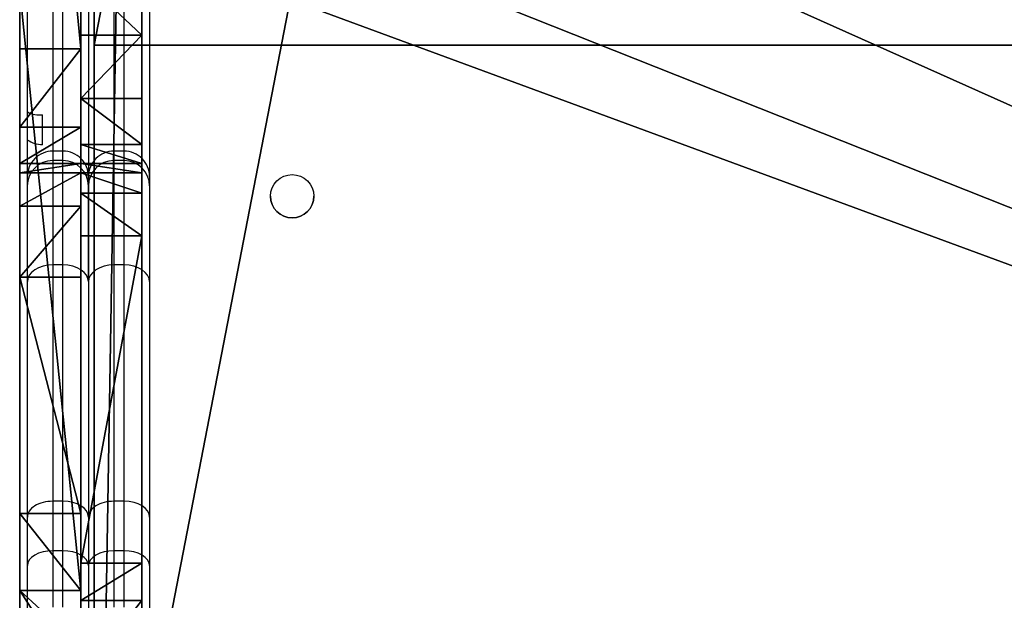
# Model space of a CAD drawing. Units: centimetres. Extents: x -400 to 400, y -309 to 313.
# Drawn here: x -48 to -29, y 105 to 117 of the extents above; entities that cross this region are included whole.
import ezdxf

# ---------------------------------------------------------------- set-up
doc = ezdxf.new("R2010")
doc.units = ezdxf.units.CM
doc.header["$LTSCALE"] = 2.54
doc.layers.get('0').update_dxf_attribs({"true_color": 0xff5454})
doc.layers.add('VP-EQ', color=7, linetype='Continuous', true_color=0x8a3492)

# ---------------------------------------------------------------- blocks, each defined once
blk = doc.blocks.new('Grupuj_42')
at = {"color": 0}
for p, q in [((0, 73.524, 1.505), (0, 1.731, 63.382)), ((0, 73.524, 1.505), (0, 1.731, 63.382)), ((1.2, 73.524, 1.505), (1.2, 1.731, 63.382)), ((1.2, 73.524, 1.505), (1.2, 1.731, 63.382)), ((0, 42.704, 35.788), (0, 43.833, 35.788)), ((0, 42.704, 35.788), (0, 43.833, 35.788)), ((1.2, 42.704, 35.788), (1.2, 43.833, 35.788)), ((1.2, 42.704, 35.788), (1.2, 43.833, 35.788)), ((0, 39.994, 41.833), (0, 40.18, 38.595)), ((0, 39.994, 41.833), (0, 40.18, 38.595)), ((1.2, 39.994, 41.833), (1.2, 40.18, 38.595)), ((1.2, 39.994, 41.833), (1.2, 40.18, 38.595)), ((0, 39.598, 43.569), (0, 39.994, 41.833)), ((0, 39.598, 43.569), (0, 39.994, 41.833)), ((1.2, 39.598, 43.569), (1.2, 39.994, 41.833)), ((1.2, 39.598, 43.569), (1.2, 39.994, 41.833)), ((0, 38.761, 45.141), (0, 39.598, 43.569)), ((0, 38.761, 45.141), (0, 39.598, 43.569)), ((1.2, 38.761, 45.141), (1.2, 39.598, 43.569)), ((1.2, 38.761, 45.141), (1.2, 39.598, 43.569)), ((0, 32.326, 50.743), (0, 38.761, 45.141)), ((0, 32.326, 50.743), (0, 38.761, 45.141)), ((1.2, 32.326, 50.743), (1.2, 38.761, 45.141)), ((1.2, 32.326, 50.743), (1.2, 38.761, 45.141)), ((0, 31.595, 51.066), (0, 32.326, 50.743)), ((0, 31.595, 51.066), (0, 32.326, 50.743)), ((1.2, 31.595, 51.066), (1.2, 32.326, 50.743)), ((1.2, 31.595, 51.066), (1.2, 32.326, 50.743))]:
    blk.add_line(p, q, dxfattribs=at)
at = {"color": 28, "true_color": 0x301b02}
for p, q in [((1.2, 42.704, 35.788), (0, 42.704, 35.788)), ((1.2, 42.704, 35.788), (0, 42.704, 35.788)), ((1.2, 41.457, 36.299), (0, 41.457, 36.299)), ((1.2, 41.457, 36.299), (0, 41.457, 36.299)), ((1.2, 40.556, 37.301), (0, 40.556, 37.301)), ((1.2, 40.556, 37.301), (0, 40.556, 37.301)), ((1.2, 40.18, 38.595), (0, 40.18, 38.595)), ((1.2, 40.18, 38.595), (0, 40.18, 38.595)), ((1.2, 39.994, 41.833), (0, 39.994, 41.833)), ((1.2, 39.994, 41.833), (0, 39.994, 41.833)), ((1.2, 39.598, 43.569), (0, 39.598, 43.569)), ((1.2, 39.598, 43.569), (0, 39.598, 43.569)), ((1.2, 38.761, 45.141), (0, 38.761, 45.141)), ((1.2, 38.761, 45.141), (0, 38.761, 45.141)), ((1.2, 32.326, 50.743), (0, 32.326, 50.743)), ((1.2, 32.326, 50.743), (0, 32.326, 50.743)), ((1.2, 31.595, 51.066), (0, 31.595, 51.066)), ((1.2, 31.595, 51.066), (0, 31.595, 51.066))]:
    blk.add_line(p, q, dxfattribs=at)
at = {"color": 0, "extrusion": (1, 1.34139e-12, -2.2397e-13)}
for centre in [(43.196, 38.769, 0), (43.196, 38.769, 1.2)]:
    blk.add_arc(centre, 3.021, 183.2957, 260.61, dxfattribs=at)
at = {"color": 28, "true_color": 0x301b02, "extrusion": (1, 1.34139e-12, -2.2397e-13)}
for centre in [(43.196, 38.769, 0), (43.196, 38.769, 0), (43.196, 38.769, 0), (43.196, 38.769, 1.2), (43.196, 38.769, 1.2), (43.196, 38.769, 1.2)]:
    blk.add_arc(centre, 3.021, 183.2957, 260.61, dxfattribs=at)
at = {"color": 0, "extrusion": (1, 1.06619e-12, -8.55925e-13)}
blk.add_arc((31.599, 54.096, 0), 3.03, 180, 269.9326, dxfattribs=at)
at = {"color": 28, "true_color": 0x301b02, "extrusion": (1, 1.06619e-12, -8.55925e-13)}
blk.add_arc((31.599, 54.096, 0), 3.03, 180, 269.9326, dxfattribs=at)
blk.add_arc((31.599, 54.096, 0), 3.03, 180, 269.9326, dxfattribs=at)
blk.add_arc((31.599, 54.096, 0), 3.03, 180, 269.9326, dxfattribs=at)
at = {"color": 0}
mesh = blk.add_polyface(dxfattribs=at)
corners = [(0, 0, 70.523), (0, 0.453, 65.085), (0, 0, 67.165), (0, 0.655, 72.393), (0, 1.731, 63.382), (0, 2.332, 73.448), (0, 73.524, 1.505), (0, 11.82, 64.276), (0, 11.02, 66.015), (0, 8.5, 73.448), (0, 9.943, 72.544), (0, 10.747, 70.698), (0, 13.493, 63.27), (0, 41.457, 36.299), (0, 40.556, 37.301), (0, 28.974, 52.582), (0, 25.947, 61.763), (0, 28.569, 54.096), (0, 27.82, 60.77), (0, 28.569, 58.796), (0, 30.081, 51.473), (0, 31.595, 51.066), (0, 32.326, 50.743), (0, 40.18, 38.595), (0, 38.761, 45.141), (0, 39.598, 43.569), (0, 39.994, 41.833), (0, 42.704, 35.788), (0, 43.833, 35.788), (0, 58.312, 24.71), (0.001, 57.491, 26.721), (0, 54.869, 34.356), (0, 56.202, 33.841), (0, 57.148, 32.768), (0.001, 57.491, 31.38), (0, 59.902, 23.81), (0, 61.321, 23.303), (0, 70.196, 9.375), (0, 69.609, 10.927), (0, 67.388, 18.036), (0, 68.834, 16.155), (0, 69.458, 13.524), (0, 71.216, 8.484), (0, 72.507, 8.126), (0, 86.518, 6.742), (0, 75.499, 0.902), (0, 86.518, 0), (0, 87.566, 6.281), (0, 87.566, 0.46), (0, 88.407, 5.506), (0, 88.407, 1.236), (0, 88.951, 4.5), (0, 88.951, 2.242), (0, 89.14, 3.371)]
mesh.append_faces([[corners[k] for k in face] for face in [(0, 1, 2), (8, 10, 11), (17, 18, 19), (23, 25, 26), (30, 33, 34), (38, 40, 41), (52, 51, 53)]], dxfattribs={"vtx0": -1, "color": 0})
mesh.append_faces([[corners[k] for k in face] for face in [(1, 3, 4), (4, 5, 6), (7, 5, 8), (13, 12, 14), (15, 16, 17), (14, 22, 23), (29, 28, 30), (37, 36, 38), (6, 44, 45), (45, 44, 46), (46, 47, 48), (48, 49, 50), (50, 51, 52)]], dxfattribs={"vtx0": -1, "vtx1": -1, "color": 0})
mesh.append_faces([[corners[k] for k in face] for face in [(6, 5, 7), (6, 12, 13), (14, 12, 15), (6, 28, 29), (6, 36, 37)]], dxfattribs={"vtx0": -1, "vtx1": -1, "vtx2": -1, "color": 0})
mesh.append_faces([[corners[k] for k in face] for face in [(1, 0, 3), (4, 3, 5), (8, 5, 9), (8, 9, 10), (6, 7, 12), (15, 12, 16), (17, 16, 18), (14, 15, 20), (14, 20, 21), (14, 21, 22), (23, 22, 24), (23, 24, 25), (6, 13, 27), (6, 27, 28), (30, 28, 31), (30, 31, 32), (30, 32, 33), (6, 29, 35), (6, 35, 36), (38, 36, 39), (38, 39, 40), (6, 37, 42), (6, 42, 43), (6, 43, 44), (46, 44, 47), (48, 47, 49), (50, 49, 51)]], dxfattribs={"vtx0": -1, "vtx2": -1, "color": 0})
mesh = blk.add_polyface(dxfattribs=at)
corners = [(1.2, 0.453, 65.085), (1.2, 0, 70.523), (1.2, 0, 67.165), (1.2, 0.655, 72.393), (1.2, 1.731, 63.382), (1.2, 2.332, 73.448), (1.2, 73.524, 1.505), (1.2, 11.82, 64.276), (1.2, 11.02, 66.015), (1.2, 8.5, 73.448), (1.2, 9.943, 72.544), (1.2, 10.747, 70.698), (1.2, 13.493, 63.27), (1.2, 41.457, 36.299), (1.2, 40.556, 37.301), (1.2, 28.974, 52.582), (1.2, 25.947, 61.763), (1.2, 28.569, 54.096), (1.2, 27.82, 60.77), (1.2, 30.081, 51.473), (1.2, 31.595, 51.066), (1.2, 32.326, 50.743), (1.2, 40.18, 38.595), (1.2, 38.761, 45.141), (1.2, 39.598, 43.569), (1.2, 39.994, 41.833), (1.2, 42.704, 35.788), (1.2, 43.833, 35.788), (1.2, 58.312, 24.71), (1.201, 57.491, 26.721), (1.2, 54.869, 34.356), (1.2, 56.202, 33.841), (1.2, 57.148, 32.768), (1.2, 59.902, 23.81), (1.2, 61.321, 23.303), (1.2, 70.196, 9.375), (1.2, 69.609, 10.927), (1.2, 67.388, 18.036), (1.2, 68.834, 16.155), (1.2, 69.458, 13.524), (1.2, 71.216, 8.484), (1.2, 72.507, 8.126), (1.2, 86.518, 6.742), (1.2, 75.499, 0.902), (1.2, 86.518), (1.2, 87.566, 0.46), (1.2, 87.566, 6.281), (1.2, 88.407, 1.236), (1.2, 88.407, 5.506), (1.2, 88.951, 2.242), (1.2, 88.951, 4.5), (1.2, 89.14, 3.371), (1.201, 57.491, 31.38), (1.2, 28.569, 58.796)]
mesh.append_faces([[corners[k] for k in face] for face in [(0, 1, 2), (10, 8, 11), (24, 22, 25), (38, 36, 39), (50, 49, 51)]], dxfattribs={"vtx0": -1, "color": 0})
mesh.append_faces([[corners[k] for k in face] for face in [(1, 0, 3), (3, 4, 5), (5, 8, 9), (9, 8, 10), (7, 6, 12), (12, 15, 16), (16, 17, 18), (15, 14, 19), (19, 14, 20), (20, 14, 21), (21, 22, 23), (23, 22, 24), (13, 6, 26), (26, 6, 27), (27, 29, 30), (30, 29, 31), (31, 29, 32), (28, 6, 33), (33, 6, 34), (34, 36, 37), (37, 36, 38), (35, 6, 40), (40, 6, 41), (41, 6, 42), (42, 45, 46), (46, 47, 48), (48, 49, 50)]], dxfattribs={"vtx0": -1, "vtx1": -1, "color": 0})
mesh.append_faces([[corners[k] for k in face] for face in [(5, 6, 7), (12, 6, 13), (12, 14, 15), (27, 6, 28), (34, 6, 35)]], dxfattribs={"vtx0": -1, "vtx1": -1, "vtx2": -1, "color": 0})
mesh.append_faces([[corners[k] for k in face] for face in [(3, 0, 4), (5, 4, 6), (5, 7, 8), (12, 13, 14), (16, 15, 17), (21, 14, 22), (27, 28, 29), (34, 35, 36), (42, 6, 43), (42, 43, 44), (42, 44, 45), (46, 45, 47), (48, 47, 49)]], dxfattribs={"vtx0": -1, "vtx2": -1, "color": 0})
mesh.append_faces([[corners[k] for k in face] for face in [(52, 32, 29), (53, 18, 17)]], dxfattribs={"vtx1": -1, "color": 0})
at = {"color": 28, "true_color": 0x301b02}
mesh = blk.add_polyface(dxfattribs=at)
corners = [(1.2, 73.524, 1.505), (0, 1.731, 63.382), (0, 73.524, 1.505), (1.2, 1.731, 63.382)]
mesh.append_faces([[corners[k] for k in face] for face in [(0, 1, 2), (1, 0, 3)]], dxfattribs={"vtx0": -1, "color": 28})
mesh = blk.add_polyface(dxfattribs=at)
corners = [(1.2, 42.704, 35.788), (0, 43.833, 35.788), (0, 42.704, 35.788), (1.2, 43.833, 35.788)]
mesh.append_faces([[corners[k] for k in face] for face in [(0, 1, 2), (1, 0, 3)]], dxfattribs={"vtx0": -1, "color": 28})
mesh = blk.add_polyface(dxfattribs=at)
corners = [(0, 41.457, 36.299), (1.2, 42.704, 35.788), (0, 42.704, 35.788), (1.2, 41.457, 36.299)]
mesh.append_faces([[corners[k] for k in face] for face in [(0, 1, 2), (1, 0, 3)]], dxfattribs={"vtx0": -1, "color": 28})
mesh = blk.add_polyface(dxfattribs=at)
corners = [(0, 41.457, 36.299), (1.2, 40.556, 37.301), (1.2, 41.457, 36.299), (0, 40.556, 37.301)]
mesh.append_faces([[corners[k] for k in face] for face in [(0, 1, 2), (1, 0, 3)]], dxfattribs={"vtx0": -1, "color": 28})
mesh = blk.add_polyface(dxfattribs=at)
corners = [(0, 40.556, 37.301), (1.2, 40.18, 38.595), (1.2, 40.556, 37.301), (0, 40.18, 38.595)]
mesh.append_faces([[corners[k] for k in face] for face in [(0, 1, 2), (1, 0, 3)]], dxfattribs={"vtx0": -1, "color": 28})
mesh = blk.add_polyface(dxfattribs=at)
corners = [(0, 40.18, 38.595), (1.2, 39.994, 41.833), (1.2, 40.18, 38.595), (0, 39.994, 41.833)]
mesh.append_faces([[corners[k] for k in face] for face in [(0, 1, 2), (1, 0, 3)]], dxfattribs={"vtx0": -1, "color": 28})
mesh = blk.add_polyface(dxfattribs=at)
corners = [(0, 39.994, 41.833), (1.2, 39.598, 43.569), (1.2, 39.994, 41.833), (0, 39.598, 43.569)]
mesh.append_faces([[corners[k] for k in face] for face in [(0, 1, 2), (1, 0, 3)]], dxfattribs={"vtx0": -1, "color": 28})
mesh = blk.add_polyface(dxfattribs=at)
corners = [(0, 39.598, 43.569), (1.2, 38.761, 45.141), (1.2, 39.598, 43.569), (0, 38.761, 45.141)]
mesh.append_faces([[corners[k] for k in face] for face in [(0, 1, 2), (1, 0, 3)]], dxfattribs={"vtx0": -1, "color": 28})
mesh = blk.add_polyface(dxfattribs=at)
corners = [(0, 32.326, 50.743), (1.2, 38.761, 45.141), (0, 38.761, 45.141), (1.2, 32.326, 50.743)]
mesh.append_faces([[corners[k] for k in face] for face in [(0, 1, 2), (1, 0, 3)]], dxfattribs={"vtx0": -1, "color": 28})
mesh = blk.add_polyface(dxfattribs=at)
corners = [(0, 31.595, 51.066), (1.2, 32.326, 50.743), (0, 32.326, 50.743), (1.2, 31.595, 51.066)]
mesh.append_faces([[corners[k] for k in face] for face in [(0, 1, 2), (1, 0, 3)]], dxfattribs={"vtx0": -1, "color": 28})
mesh = blk.add_polyface(dxfattribs=at)
corners = [(0, 30.081, 51.473), (1.2, 31.595, 51.066), (0, 31.595, 51.066), (1.2, 30.081, 51.473)]
mesh.append_faces([[corners[k] for k in face] for face in [(0, 1, 2), (1, 0, 3)]], dxfattribs={"vtx0": -1, "color": 28})
blk = doc.blocks.new('Komponent_26')
at = {"color": 152, "true_color": 0x006eb7}
blk.add_blockref('Grupuj_42', (0, 0), dxfattribs=at)
blk = doc.blocks.new('Grupuj_19')
at = {"color": 0}
for p, q in [((0, 44.139, 105.103), (0, 56.575, 103.621)), ((0, 44.139, 105.103), (0, 56.575, 103.621)), ((1.2, 44.139, 105.103), (1.2, 56.575, 103.621)), ((1.2, 44.139, 105.103), (1.2, 56.575, 103.621)), ((0, 45.285, 26.87), (0, 33.495, 28.299)), ((0, 45.285, 26.87), (0, 33.495, 28.299)), ((1.2, 45.285, 26.87), (1.2, 33.495, 28.299)), ((1.2, 45.285, 26.87), (1.2, 33.495, 28.299)), ((0, 42.598, 106.054), (0, 44.139, 105.103)), ((0, 42.598, 106.054), (0, 44.139, 105.103)), ((1.2, 42.598, 106.054), (1.2, 44.139, 105.103)), ((1.2, 42.598, 106.054), (1.2, 44.139, 105.103)), ((0, 41.887, 107.86), (0, 42.598, 106.054)), ((0, 41.887, 107.86), (0, 42.598, 106.054)), ((1.2, 41.887, 107.86), (1.2, 42.598, 106.054)), ((1.2, 41.887, 107.86), (1.2, 42.598, 106.054)), ((0, 41.7, 111.098), (0, 41.887, 107.86)), ((0, 41.7, 111.098), (0, 41.887, 107.86)), ((1.2, 41.7, 111.098), (1.2, 41.887, 107.86)), ((1.2, 41.7, 111.098), (1.2, 41.887, 107.86)), ((0, 41.049, 113.369), (0, 41.7, 111.098)), ((0, 41.049, 113.369), (0, 41.7, 111.098)), ((1.2, 41.049, 113.369), (1.2, 41.7, 111.098)), ((1.2, 41.049, 113.369), (1.2, 41.7, 111.098)), ((0, 39.65, 115.273), (0, 41.049, 113.369)), ((0, 39.65, 115.273), (0, 41.049, 113.369)), ((1.2, 39.65, 115.273), (1.2, 41.049, 113.369)), ((1.2, 39.65, 115.273), (1.2, 41.049, 113.369)), ((0, 35.005, 119.317), (0, 39.65, 115.273)), ((0, 35.005, 119.317), (0, 39.65, 115.273)), ((1.2, 35.005, 119.317), (1.2, 39.65, 115.273)), ((1.2, 35.005, 119.317), (1.2, 39.65, 115.273)), ((0, 33.495, 120.278), (0, 35.005, 119.317)), ((0, 33.495, 120.278), (0, 35.005, 119.317)), ((1.2, 33.495, 120.278), (1.2, 35.005, 119.317)), ((1.2, 33.495, 120.278), (1.2, 35.005, 119.317)), ((0, 33.495, 28.299), (0, 31.622, 29.292)), ((0, 32.395, 120.521), (0, 33.495, 120.278)), ((0, 33.495, 28.299), (0, 31.622, 29.292)), ((0, 32.395, 120.521), (0, 33.495, 120.278)), ((1.2, 33.495, 28.299), (1.2, 31.622, 29.292)), ((1.2, 33.495, 28.299), (1.2, 31.622, 29.292)), ((1.2, 32.395, 120.521), (1.2, 33.495, 120.278)), ((1.2, 32.395, 120.521), (1.2, 33.495, 120.278))]:
    blk.add_line(p, q, dxfattribs=at)
at = {"color": 28, "true_color": 0x301b02}
for p, q in [((1.2, 44.139, 105.103), (0, 44.139, 105.103)), ((1.2, 44.139, 105.103), (0, 44.139, 105.103)), ((1.2, 42.598, 106.054), (0, 42.598, 106.054)), ((1.2, 42.598, 106.054), (0, 42.598, 106.054)), ((1.2, 41.887, 107.86), (0, 41.887, 107.86)), ((1.2, 41.887, 107.86), (0, 41.887, 107.86)), ((1.2, 41.7, 111.098), (0, 41.7, 111.098)), ((1.2, 41.7, 111.098), (0, 41.7, 111.098)), ((1.2, 41.049, 113.369), (0, 41.049, 113.369)), ((1.2, 41.049, 113.369), (0, 41.049, 113.369)), ((1.2, 39.65, 115.273), (0, 39.65, 115.273)), ((1.2, 39.65, 115.273), (0, 39.65, 115.273)), ((1.2, 35.005, 119.317), (0, 35.005, 119.317)), ((1.2, 35.005, 119.317), (0, 35.005, 119.317)), ((1.2, 33.495, 28.299), (0, 33.495, 28.299)), ((1.2, 33.495, 28.299), (0, 33.495, 28.299)), ((1.2, 33.495, 120.278), (0, 33.495, 120.278)), ((1.2, 33.495, 120.278), (0, 33.495, 120.278))]:
    blk.add_line(p, q, dxfattribs=at)
at = {"color": 0}
mesh = blk.add_polyface(dxfattribs=at)
corners = [(0, 7.4, 87.4), (0, 7.1, 85.071), (0, 7.1, 87.1), (0, 1.706, 139.787), (0, 8.493, 89), (0, 1.706, 89), (0, 2.585, 141.909), (0, 4.706, 142.787), (0, 9.458, 142.787), (0, 8.793, 88.7), (0, 8.793, 87.7), (0, 2.454, 59.471), (0, 1.705, 61.454), (0, 1.705, 77.141), (0, 0.896, 83.51), (0, 0.204, 80.282), (0, 0.121, 81.988), (0, 1.473, 78.298), (0, 3, 84.371), (0, 4.327, 58.478), (0, 6.4, 84.371), (0, 15.735, 57.029), (0, 8.493, 87.4), (0, 11.517, 141.969), (0, 12.453, 139.962), (0, 12.727, 135.279), (0, 13.79, 133.243), (0, 16.457, 132.45), (0, 18.051, 56.563), (0, 27.653, 131.028), (0, 19.265, 55.108), (0, 20.121, 52.07), (0, 21.498, 50.32), (0, 27.609, 45.331), (0, 28.612, 45.046), (0, 29.526, 130.035), (0, 29.988, 44.185), (0, 30.275, 128.052), (0, 30.275, 123.36), (0, 30.874, 42.276), (0, 30.996, 121.325), (0, 30.874, 31.276), (0, 31.622, 29.292), (0, 32.395, 120.521), (0, 33.495, 28.299), (0, 33.495, 120.278), (0, 35.005, 119.317), (0, 45.285, 26.87), (0, 39.65, 115.273), (0, 41.049, 113.369), (0, 41.7, 111.098), (0, 41.887, 107.86), (0, 42.598, 106.054), (0, 44.139, 105.103), (0, 56.575, 103.621), (0, 47.308, 27.302), (0, 48.754, 27.005), (0, 50.11, 25.945), (0, 56.523, 20.646), (0, 58.961, 19.543), (0, 58.448, 102.628), (0, 59.197, 100.645), (0, 59.197, 95.985), (0, 59.796, 17.545), (0, 60.018, 93.974), (0, 60.545, 9.968), (0, 59.796, 11.951), (0, 62.572, 92.843), (0, 62.418, 8.975), (0, 76.022, 7.247), (0, 69.094, 87.3), (0, 70.493, 85.396), (0, 71.316, 80.192), (0, 71.144, 83.124), (0, 72.02, 78.459), (0, 73.617, 77.46), (0, 88.224, 76.006), (0, 77.276, 6.743), (0, 78.242, 5.77), (0, 78.67, 4.791), (0, 79.464, 3.972), (0, 84.872), (0, 90.845, 0), (0, 90.089, 75.023), (0, 90.846, 73.03)]
mesh.append_faces([[corners[k] for k in face] for face in [(0, 1, 2), (3, 4, 5), (14, 15, 16), (63, 65, 66), (72, 71, 73), (82, 83, 84)]], dxfattribs={"vtx0": -1, "color": 0})
mesh.append_faces([[corners[k] for k in face] for face in [(4, 8, 9), (9, 8, 10), (15, 14, 17), (17, 18, 13), (11, 18, 19), (19, 20, 21), (21, 27, 28), (28, 29, 30), (30, 29, 31), (31, 29, 32), (32, 29, 33), (33, 29, 34), (34, 35, 36), (39, 40, 41), (41, 40, 42), (42, 43, 44), (44, 46, 47), (47, 54, 55), (55, 54, 56), (56, 54, 57), (57, 54, 58), (58, 54, 59), (65, 67, 68), (68, 67, 69), (69, 76, 77), (77, 76, 78), (78, 76, 79), (79, 76, 80), (80, 76, 81), (81, 76, 82)]], dxfattribs={"vtx0": -1, "vtx1": -1, "color": 0})
mesh.append_faces([[corners[k] for k in face] for face in [(13, 18, 11), (21, 1, 0), (21, 10, 8), (65, 63, 64), (69, 71, 72)]], dxfattribs={"vtx0": -1, "vtx1": -1, "vtx2": -1, "color": 0})
mesh.append_faces([[corners[k] for k in face] for face in [(4, 3, 6), (4, 6, 7), (4, 7, 8), (17, 14, 18), (19, 18, 20), (21, 20, 1), (21, 0, 22), (21, 22, 10), (21, 8, 23), (21, 23, 24), (21, 24, 25), (21, 25, 26), (21, 26, 27), (28, 27, 29), (34, 29, 35), (36, 35, 37), (36, 37, 38), (38, 39, 36), (39, 38, 40), (42, 40, 43), (44, 43, 45), (44, 45, 46), (47, 46, 48), (47, 48, 49), (47, 49, 50), (47, 50, 51), (47, 51, 52), (47, 52, 53), (47, 53, 54), (59, 54, 60), (59, 60, 61), (59, 61, 62), (62, 63, 59), (63, 62, 64), (65, 64, 67), (69, 67, 70), (69, 70, 71), (69, 72, 74), (69, 74, 75), (69, 75, 76), (82, 76, 83)]], dxfattribs={"vtx0": -1, "vtx2": -1, "color": 0})
mesh.append_faces([[corners[k] for k in face] for face in [(11, 12, 13)]], dxfattribs={"vtx2": -1, "color": 0})
mesh = blk.add_polyface(dxfattribs=at)
corners = [(1.2, 2.454, 59.471), (1.2, 1.705, 77.141), (1.2, 1.705, 61.454), (1.2, 60.545, 9.968), (1.2, 59.796, 17.545), (1.2, 59.796, 11.951), (1.2, 60.018, 93.974), (1.2, 62.572, 92.843), (1.2, 62.418, 8.975), (1.2, 76.022, 7.247), (1.2, 69.094, 87.3), (1.2, 70.493, 85.396), (1.2, 71.316, 80.192), (1.2, 71.144, 83.124), (1.2, 72.02, 78.459), (1.2, 73.617, 77.46), (1.2, 88.224, 76.006), (1.2, 77.276, 6.743), (1.2, 78.242, 5.77), (1.2, 78.67, 4.791), (1.2, 79.464, 3.972), (1.2, 84.872), (1.2, 90.845, 0), (1.2, 90.089, 75.023), (1.2, 90.846, 73.03), (1.2, 59.197, 95.985), (1.2, 58.961, 19.543), (1.2, 31.622, 29.292), (1.2, 30.874, 42.276), (1.2, 30.874, 31.276), (1.2, 30.996, 121.325), (1.2, 32.395, 120.521), (1.2, 33.495, 28.299), (1.2, 33.495, 120.278), (1.2, 35.005, 119.317), (1.2, 45.285, 26.87), (1.2, 39.65, 115.273), (1.2, 41.049, 113.369), (1.2, 41.7, 111.098), (1.2, 41.887, 107.86), (1.2, 42.598, 106.054), (1.2, 44.139, 105.103), (1.2, 56.575, 103.621), (1.2, 47.308, 27.302), (1.2, 48.754, 27.005), (1.2, 50.11, 25.945), (1.2, 56.523, 20.646), (1.2, 58.448, 102.628), (1.2, 59.197, 100.645), (1.2, 30.275, 123.36), (1.2, 29.988, 44.185), (1.2, 0.204, 80.282), (1.2, 0.896, 83.51), (1.2, 0.121, 81.988), (1.2, 1.473, 78.298), (1.2, 3, 84.371), (1.2, 4.327, 58.478), (1.2, 6.4, 84.371), (1.2, 15.735, 57.029), (1.2, 7.1, 85.071), (1.2, 7.4, 87.4), (1.2, 8.493, 87.4), (1.2, 8.793, 87.7), (1.2, 9.458, 142.787), (1.2, 11.517, 141.969), (1.2, 12.453, 139.962), (1.2, 12.727, 135.279), (1.2, 13.79, 133.243), (1.2, 16.457, 132.45), (1.2, 18.051, 56.563), (1.2, 27.653, 131.028), (1.2, 19.265, 55.108), (1.2, 20.121, 52.07), (1.2, 21.498, 50.32), (1.2, 27.609, 45.331), (1.2, 28.612, 45.046), (1.2, 29.526, 130.035), (1.2, 30.275, 128.052), (1.2, 8.493, 89), (1.2, 1.706, 139.787), (1.2, 1.706, 89), (1.2, 2.585, 141.909), (1.2, 4.706, 142.787), (1.2, 8.793, 88.7), (1.2, 7.1, 87.1)]
mesh.append_faces([[corners[k] for k in face] for face in [(0, 1, 2), (3, 4, 5), (11, 12, 13), (23, 22, 24), (27, 28, 29), (51, 52, 53), (78, 79, 80)]], dxfattribs={"vtx0": -1, "color": 0})
mesh.append_faces([[corners[k] for k in face] for face in [(6, 3, 7), (7, 9, 10), (10, 9, 11), (12, 9, 14), (14, 9, 15), (15, 9, 16), (16, 22, 23), (4, 25, 26), (25, 4, 6), (30, 27, 31), (31, 32, 33), (33, 32, 34), (34, 35, 36), (36, 35, 37), (37, 35, 38), (38, 35, 39), (39, 35, 40), (40, 35, 41), (41, 35, 42), (42, 26, 47), (47, 26, 48), (48, 26, 25), (28, 49, 50), (49, 28, 30), (52, 54, 55), (55, 56, 57), (57, 58, 59), (60, 58, 61), (61, 58, 62), (63, 58, 64), (64, 58, 65), (65, 58, 66), (66, 58, 67), (67, 58, 68), (68, 69, 70), (70, 75, 76), (76, 50, 77), (77, 50, 49), (79, 78, 81), (81, 78, 82), (82, 78, 63)]], dxfattribs={"vtx0": -1, "vtx1": -1, "color": 0})
mesh.append_faces([[corners[k] for k in face] for face in [(4, 3, 6), (11, 9, 12), (28, 27, 30), (55, 1, 0), (59, 58, 60), (62, 58, 63)]], dxfattribs={"vtx0": -1, "vtx1": -1, "vtx2": -1, "color": 0})
mesh.append_faces([[corners[k] for k in face] for face in [(7, 3, 8), (7, 8, 9), (16, 9, 17), (16, 17, 18), (16, 18, 19), (16, 19, 20), (16, 20, 21), (16, 21, 22), (31, 27, 32), (34, 32, 35), (42, 35, 43), (42, 43, 44), (42, 44, 45), (42, 45, 46), (42, 46, 26), (52, 51, 54), (55, 54, 1), (55, 0, 56), (57, 56, 58), (68, 58, 69), (70, 69, 71), (70, 71, 72), (70, 72, 73), (70, 73, 74), (70, 74, 75), (76, 75, 50), (63, 78, 83), (63, 83, 62)]], dxfattribs={"vtx0": -1, "vtx2": -1, "color": 0})
mesh.append_faces([[corners[k] for k in face] for face in [(60, 84, 59)]], dxfattribs={"vtx2": -1, "color": 0})
at = {"color": 28, "true_color": 0x301b02}
mesh = blk.add_polyface(dxfattribs=at)
corners = [(0, 44.139, 105.103), (1.2, 56.575, 103.621), (0, 56.575, 103.621), (1.2, 44.139, 105.103)]
mesh.append_faces([[corners[k] for k in face] for face in [(0, 1, 2), (1, 0, 3)]], dxfattribs={"vtx0": -1, "color": 28})
mesh = blk.add_polyface(dxfattribs=at)
corners = [(1.2, 45.285, 26.87), (0, 33.495, 28.299), (0, 45.285, 26.87), (1.2, 33.495, 28.299)]
mesh.append_faces([[corners[k] for k in face] for face in [(0, 1, 2), (1, 0, 3)]], dxfattribs={"vtx0": -1, "color": 28})
mesh = blk.add_polyface(dxfattribs=at)
corners = [(1.2, 42.598, 106.054), (0, 44.139, 105.103), (0, 42.598, 106.054), (1.2, 44.139, 105.103)]
mesh.append_faces([[corners[k] for k in face] for face in [(0, 1, 2), (1, 0, 3)]], dxfattribs={"vtx0": -1, "color": 28})
mesh = blk.add_polyface(dxfattribs=at)
corners = [(0, 42.598, 106.054), (1.2, 41.887, 107.86), (1.2, 42.598, 106.054), (0, 41.887, 107.86)]
mesh.append_faces([[corners[k] for k in face] for face in [(0, 1, 2), (1, 0, 3)]], dxfattribs={"vtx0": -1, "color": 28})
mesh = blk.add_polyface(dxfattribs=at)
corners = [(0, 41.887, 107.86), (1.2, 41.7, 111.098), (1.2, 41.887, 107.86), (0, 41.7, 111.098)]
mesh.append_faces([[corners[k] for k in face] for face in [(0, 1, 2), (1, 0, 3)]], dxfattribs={"vtx0": -1, "color": 28})
mesh = blk.add_polyface(dxfattribs=at)
corners = [(0, 41.7, 111.098), (1.2, 41.049, 113.369), (1.2, 41.7, 111.098), (0, 41.049, 113.369)]
mesh.append_faces([[corners[k] for k in face] for face in [(0, 1, 2), (1, 0, 3)]], dxfattribs={"vtx0": -1, "color": 28})
mesh = blk.add_polyface(dxfattribs=at)
corners = [(0, 41.049, 113.369), (1.2, 39.65, 115.273), (1.2, 41.049, 113.369), (0, 39.65, 115.273)]
mesh.append_faces([[corners[k] for k in face] for face in [(0, 1, 2), (1, 0, 3)]], dxfattribs={"vtx0": -1, "color": 28})
mesh = blk.add_polyface(dxfattribs=at)
corners = [(0, 35.005, 119.317), (1.2, 39.65, 115.273), (0, 39.65, 115.273), (1.2, 35.005, 119.317)]
mesh.append_faces([[corners[k] for k in face] for face in [(0, 1, 2), (1, 0, 3)]], dxfattribs={"vtx0": -1, "color": 28})
mesh = blk.add_polyface(dxfattribs=at)
corners = [(0, 33.495, 120.278), (1.2, 35.005, 119.317), (0, 35.005, 119.317), (1.2, 33.495, 120.278)]
mesh.append_faces([[corners[k] for k in face] for face in [(0, 1, 2), (1, 0, 3)]], dxfattribs={"vtx0": -1, "color": 28})
mesh = blk.add_polyface(dxfattribs=at)
corners = [(1.2, 33.495, 28.299), (0, 31.622, 29.292), (0, 33.495, 28.299), (1.2, 31.622, 29.292)]
mesh.append_faces([[corners[k] for k in face] for face in [(0, 1, 2), (1, 0, 3)]], dxfattribs={"vtx0": -1, "color": 28})
mesh = blk.add_polyface(dxfattribs=at)
corners = [(0, 32.395, 120.521), (1.2, 33.495, 120.278), (0, 33.495, 120.278), (1.2, 32.395, 120.521)]
mesh.append_faces([[corners[k] for k in face] for face in [(0, 1, 2), (1, 0, 3)]], dxfattribs={"vtx0": -1, "color": 28})
blk = doc.blocks.new('Komponent_25')
at = {"color": 152, "true_color": 0x006eb7}
blk.add_blockref('Grupuj_19', (0, 0), dxfattribs=at)
blk = doc.blocks.new('Grupuj_2')
at = {"color": 0}
for p, q in [((0, 0, 1.5), (0, 21.323, 1.5)), ((0, 0, 1.5), (0, 21.323, 1.5)), ((0, 0), (0, 21.323)), ((0, 0), (0, 21.323)), ((57.8, 0, 1.5), (0, 0, 1.5)), ((57.8, 0, 1.5), (0, 0, 1.5)), ((57.8, 0), (0, 0)), ((57.8, 0), (0, 0))]:
    blk.add_line(p, q, dxfattribs=at)
at = {"color": 28, "true_color": 0x301b02}
blk.add_line((0, 0, 1.5), (0, 0), dxfattribs=at)
blk.add_line((0, 0, 1.5), (0, 0), dxfattribs=at)
at = {"color": 0}
mesh = blk.add_polyface(dxfattribs=at)
corners = [(57.8, 0, 1.5), (0, 21.323, 1.5), (0, 0, 1.5), (4.123, 21.323, 1.5), (8, 22.3, 1.5), (17.02, 22.3, 1.5), (23.65, 21.805, 1.5), (50.213, 21.744, 1.5), (52.783, 21.44, 1.5), (57.8, 21.44, 1.5)]
mesh.append_faces([[corners[k] for k in face] for face in [(0, 1, 2), (8, 0, 9)]], dxfattribs={"vtx0": -1, "color": 0})
mesh.append_faces([[corners[k] for k in face] for face in [(1, 0, 3), (3, 0, 4), (4, 0, 5), (5, 0, 6), (6, 0, 7), (7, 0, 8)]], dxfattribs={"vtx0": -1, "vtx1": -1, "color": 0})
mesh = blk.add_polyface(dxfattribs=at)
corners = [(4.123, 21.323), (0, 0), (0, 21.323), (57.8, 0), (8, 22.3, 0), (17.02, 22.3, 0), (23.65, 21.805, 0), (50.213, 21.744, 0), (52.783, 21.44, 0), (57.8, 21.44, 0)]
mesh.append_faces([[corners[k] for k in face] for face in [(0, 1, 2), (3, 8, 9)]], dxfattribs={"vtx0": -1, "color": 0})
mesh.append_faces([[corners[k] for k in face] for face in [(1, 0, 3)]], dxfattribs={"vtx0": -1, "vtx1": -1, "color": 0})
mesh.append_faces([[corners[k] for k in face] for face in [(3, 0, 4), (3, 4, 5), (3, 5, 6), (3, 6, 7), (3, 7, 8)]], dxfattribs={"vtx0": -1, "vtx2": -1, "color": 0})
at = {"color": 28, "true_color": 0x301b02}
mesh = blk.add_polyface(dxfattribs=at)
corners = [(0, 21.323, 1.5), (0, 0), (0, 0, 1.5), (0, 21.323)]
mesh.append_faces([[corners[k] for k in face] for face in [(0, 1, 2), (1, 0, 3)]], dxfattribs={"vtx0": -1, "color": 28})
mesh = blk.add_polyface(dxfattribs=at)
corners = [(57.8, 0, 1.5), (0, 0), (57.8, 0), (0, 0, 1.5)]
mesh.append_faces([[corners[k] for k in face] for face in [(0, 1, 2), (1, 0, 3)]], dxfattribs={"vtx0": -1, "color": 28})
blk = doc.blocks.new('Komponent_28')
at = {"color": 18, "true_color": 0x020202}
blk.add_blockref('Grupuj_2', (0, 0, 8.8), dxfattribs=at)
blk = doc.blocks.new('Grupuj_25')
at = {"color": 0}
for p in [(0, 38, 18.001), (0, 19, 36)]:
    blk.add_blockref('Komponent_28', p, dxfattribs=at)
blk = doc.blocks.new('Grupuj_62')
at = {"color": 0, "extrusion": (0, 0, -1), "zscale": -1}
blk.add_blockref('Komponent_25', (-1.2, -0.121, 0), dxfattribs=at)
at = {"color": 0}
for name, p in [('Komponent_26', (1.2, 1.585, 69.264)), ('Grupuj_25', (1.463, 6.088, 6.994))]:
    blk.add_blockref(name, p, dxfattribs=at)
blk = doc.blocks.new('Grupuj_13')
at = {"color": 0, "rotation": 179.9999999999999}
blk.add_blockref('Grupuj_62', (248.25, 90.725, 0.002), dxfattribs=at)
blk = doc.blocks.new('0306 2')
at = {"color": 7, "linetype": 'Continuous', "lineweight": 25}
for p, q in [((2715.534, 2089.791), (2715.534, 2092.241)), ((2716.034, 2092.204), (2716.034, 2089.022)), ((2716.234, 2089.022), (2716.234, 2092.204)), ((2716.734, 2092.241), (2716.734, 2088.523)), ((2717.234, 2092.204), (2717.234, 2089.022)), ((2717.434, 2089.022), (2717.434, 2092.204)), ((2717.934, 2092.241), (2717.934, 2088.523)), ((2715.534, 2089.242), (2715.534, 2089.791)), ((2715.834, 2089.148), (2715.834, 2089.733)), ((2715.534, 2088.523), (2715.534, 2089.242)), ((2716.034, 2089.022), (2716.034, 2088.836)), ((2716.234, 2089.022), (2716.034, 2089.022)), ((2716.234, 2088.836), (2716.234, 2089.022)), ((2717.234, 2089.022), (2717.234, 2088.836)), ((2717.434, 2089.022), (2717.234, 2089.022)), ((2717.434, 2088.836), (2717.434, 2089.022)), ((2716.034, 2088.836), (2716.034, 2086.785)), ((2716.234, 2088.836), (2716.034, 2088.836)), ((2716.234, 2086.785), (2716.234, 2088.836)), ((2717.234, 2088.836), (2717.234, 2086.785)), ((2717.434, 2088.836), (2717.234, 2088.836)), ((2717.434, 2086.785), (2717.434, 2088.836)), ((2715.534, 2088.336), (2715.534, 2088.523)), ((2715.534, 2086.457), (2715.534, 2088.336)), ((2716.734, 2088.523), (2716.734, 2088.336)), ((2716.734, 2088.336), (2716.734, 2088.523)), ((2716.734, 2088.336), (2716.734, 2086.457)), ((2716.734, 2086.457), (2716.734, 2088.336)), ((2717.934, 2088.523), (2717.934, 2088.336)), ((2717.934, 2088.336), (2717.934, 2086.457)), ((2716.034, 2086.785), (2716.034, 2082.14)), ((2716.234, 2086.785), (2716.034, 2086.785)), ((2716.234, 2082.14), (2716.234, 2086.785)), ((2717.234, 2086.785), (2717.234, 2082.14)), ((2717.434, 2086.785), (2717.234, 2086.785)), ((2717.434, 2082.14), (2717.434, 2086.785)), ((2715.534, 2081.831), (2715.534, 2086.457)), ((2716.734, 2086.457), (2716.734, 2081.831)), ((2717.934, 2086.457), (2717.934, 2081.831)), ((2716.034, 2082.14), (2716.034, 2081.167)), ((2716.234, 2082.14), (2716.034, 2082.14)), ((2716.234, 2081.167), (2716.234, 2082.14)), ((2717.234, 2082.14), (2717.234, 2081.167)), ((2717.434, 2082.14), (2717.234, 2082.14)), ((2717.434, 2081.167), (2717.434, 2082.14)), ((2715.534, 2080.878), (2715.534, 2081.831)), ((2716.734, 2081.831), (2716.734, 2080.878)), ((2717.934, 2081.831), (2717.934, 2080.878)), ((2716.034, 2081.167), (2716.034, 2080.059)), ((2716.234, 2081.167), (2716.034, 2081.167)), ((2716.234, 2080.059), (2716.234, 2081.167)), ((2717.234, 2081.167), (2717.234, 2080.059)), ((2717.434, 2081.167), (2717.234, 2081.167)), ((2717.434, 2080.059), (2717.434, 2081.167)), ((2715.534, 2080.036), (2715.534, 2080.878)), ((2716.734, 2080.878), (2716.734, 2080.036)), ((2717.934, 2080.878), (2717.934, 2080.036))]:
    blk.add_line(p, q, dxfattribs=at)
at = {"color": 7, "linetype": 'Continuous', "lineweight": 25, "flags": 128}
for points in [[(2716.034, 2086.785), (2715.936, 2086.779), (2715.842, 2086.76), (2715.756, 2086.73), (2715.68, 2086.689), (2715.618, 2086.639), (2715.572, 2086.583), (2715.543, 2086.521), (2715.534, 2086.457)], [(2716.734, 2086.457), (2716.724, 2086.521), (2716.696, 2086.583), (2716.649, 2086.639), (2716.587, 2086.689), (2716.511, 2086.73), (2716.425, 2086.76), (2716.331, 2086.779), (2716.234, 2086.785)], [(2717.234, 2086.785), (2717.136, 2086.779), (2717.042, 2086.76), (2716.956, 2086.73), (2716.88, 2086.689), (2716.818, 2086.639), (2716.772, 2086.583), (2716.743, 2086.521), (2716.734, 2086.457)], [(2717.934, 2086.457), (2717.924, 2086.521), (2717.896, 2086.583), (2717.849, 2086.639), (2717.787, 2086.689), (2717.711, 2086.73), (2717.625, 2086.76), (2717.531, 2086.779), (2717.434, 2086.785)], [(2716.034, 2081.167), (2715.936, 2081.162), (2715.842, 2081.145), (2715.756, 2081.118), (2715.68, 2081.082), (2715.618, 2081.039), (2715.572, 2080.989), (2715.543, 2080.934), (2715.534, 2080.878)], [(2716.734, 2080.878), (2716.724, 2080.934), (2716.696, 2080.989), (2716.649, 2081.039), (2716.587, 2081.082), (2716.511, 2081.118), (2716.425, 2081.145), (2716.331, 2081.162), (2716.234, 2081.167)], [(2717.234, 2081.167), (2717.136, 2081.162), (2717.042, 2081.145), (2716.956, 2081.118), (2716.88, 2081.082), (2716.818, 2081.039), (2716.772, 2080.989), (2716.743, 2080.934), (2716.734, 2080.878)], [(2717.934, 2080.878), (2717.924, 2080.934), (2717.896, 2080.989), (2717.849, 2081.039), (2717.787, 2081.082), (2717.711, 2081.118), (2717.625, 2081.145), (2717.531, 2081.162), (2717.434, 2081.167)]]:
    blk.add_lwpolyline(points, dxfattribs=at)
at = {"color": 7, "linetype": 'Continuous', "lineweight": 25}
blk.add_circle((2720.734, 2088.135), 0.425, dxfattribs=at)
for centre, radius, start, end in [((2715.791, 2090.318), 0.586, 243.9891, 274.1853), ((2715.836, 2089.682), 0.533, 235.4527, 269.7409), ((2716.033, 2088.522), 0.5, 89.971, 179.9784), ((2716.234, 2088.522), 0.5, 0.0149, 90.0357), ((2717.233, 2088.522), 0.5, 89.9712, 179.9782), ((2717.434, 2088.522), 0.5, 0.0215, 90.0292), ((2716.033, 2088.336), 0.5, 89.9535, 179.9522), ((2716.234, 2088.336), 0.5, 0.0493, 90.0478), ((2717.233, 2088.336), 0.5, 89.9537, 179.952), ((2717.434, 2088.336), 0.5, 0.0494, 90.0478), ((2720.734, 2088.135), 0.425, 180, 0)]:
    blk.add_arc(centre, radius, start, end, dxfattribs=at)
for centre, start_param, end_param in [((2716.034, 2081.831), 1.570796, 3.141593), ((2716.234, 2081.831), 0, 1.570796), ((2717.234, 2081.831), 1.570796, 3.141593), ((2717.434, 2081.831), 0, 1.570796)]:
    blk.add_ellipse(centre, major_axis=(0.5, 0), ratio=0.619102, start_param=start_param, end_param=end_param, dxfattribs=at)
blk = doc.blocks.new('0306 2d')
at = {"layer": 'VP-EQ', "color": 0}
blk.add_blockref('0306 2', (0, 0), dxfattribs=at)

msp = doc.modelspace()

# ---------------------------------------------------------------- block references
at = {"layer": 'VP-EQ', "color": 0}
msp.add_blockref('0306 2d', (-2763.625, -1974.752), dxfattribs=at)
at = {"layer": 'VP-EQ', "color": 0, "rotation": 180}
msp.add_blockref('Grupuj_13', (200.009, 162.987), dxfattribs=at)

doc.saveas('drawing.dxf')
